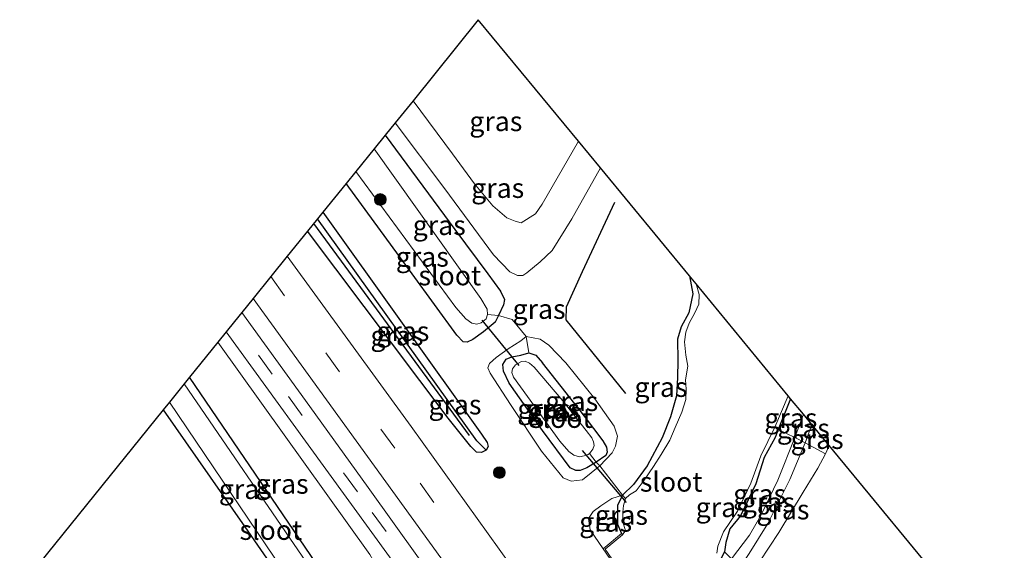
# Model space of a CAD drawing. Units: metres. Extents: x 169997 to 180000, y 556248 to 561963.
# Drawn here: x 175959 to 176084, y 557486 to 557554 of the extents above; entities that cross this region are included whole.
import ezdxf
from ezdxf.enums import TextEntityAlignment as Align

# ---------------------------------------------------------------- set-up
doc = ezdxf.new("R2010")
doc.units = ezdxf.units.M
doc.linetypes.add('IE-TERREINAFSCHEIDING', pattern=[10, 8, -2])
doc.linetypes.add('VW-3-9_STREEP', pattern=[12, 3, -9])
doc.layers.get('0').update_dxf_attribs({"lineweight": 25})
for name, color, linetype in [('B-ME-GR-BOMENRIJ-L-B1', 10, 'Continuous'), ('B-ME-GW-INSTEEKWATERGANG-L-B1', 10, 'Continuous'), ('B-ME-GW-WATERGANG-GREPPEL-L-B1', 10, 'Continuous'), ('B-ME-KG-KADASTRAAL-OPNAMEDTMGRENS-L-B1', 10, 'Continuous'), ('B-ME-KW-DUIKER-L-B1', 10, 'Continuous'), ('B-ME-OG-BREUK-L-B1', 10, 'Continuous')]:
    doc.layers.add(name, color=color, linetype=linetype)
for name, color, linetype, lineweight in [('B-ME-GR-BOOM-S-B1', 93, 'Continuous', 18), ('B-ME-GW-KRUINLIJN-L-B1', 93, 'Continuous', 18), ('B-ME-GW-TEENLIJN-L-B1', 93, 'Continuous', 18), ('B-ME-IE-GRASLAND-GV-B6', 93, 'Continuous', 18), ('B-ME-IE-GRONDWERKLIJN-GROND_INGERICHT-GV-B6', 253, 'Continuous', 18), ('B-ME-IE-TERREINAFSCHEIDING-DOORGANG-L-B1', 8, 'IE-TERREINAFSCHEIDING-KUNSTMATIG-OPEN', 18), ('B-ME-IE-TERREINAFSCHEIDING-RASTERHEKWERK-L-B1', 8, 'IE-TERREINAFSCHEIDING', 18), ('B-ME-MW-MUUR-GV-B6', 8, 'IE-TERREINAFSCHEIDING-KUNSTMATIG', 18), ('B-ME-OG-WATER-GV-B6', 153, 'Continuous', 18), ('B-ME-VH-VERH_SOORT-BITUMEN-GV-B6', 8, 'IE-TERREINAFSCHEIDING-NATUURLIJK-HOUTWAL', 18), ('B-ME-VW-MARKERING-39STREEP-015-L-B1', 255, 'VW-3-9_STREEP', 18)]:
    doc.layers.add(name, color=color, linetype=linetype, lineweight=lineweight)
doc.styles.add('NLCS-ISO', font='NLCS-ISO.TTF')
doc.linetypes.add('IE-TERREINAFSCHEIDING-KUNSTMATIG', pattern='A,4,[82,NLCS.SHX,S=0.75,R=90,X=0,Y=0],4,-2', length=10)
doc.linetypes.add('IE-TERREINAFSCHEIDING-KUNSTMATIG-OPEN', pattern='A,7,-1.5,[67,NLCS.SHX,S=0.75,R=0,X=0,Y=0],-1.5', length=10)
doc.linetypes.add('IE-TERREINAFSCHEIDING-NATUURLIJK-HOUTWAL', pattern='A,7,-1.5,[67,NLCS.SHX,S=0.75,R=45,X=0,Y=0],-1.5,7,-1.5,[70,NLCS.SHX,S=0.75,R=0,X=0,Y=0],-1.5', length=20)

# ---------------------------------------------------------------- blocks, each defined once
blk = doc.blocks.new('boom')
h = blk.add_hatch(color=256)
edge = h.paths.add_edge_path()
edge.add_arc((0, 0), 0.75, 0, 360)
blk.add_circle((0, 0), 0.75)

msp = doc.modelspace()

# ---------------------------------------------------------------- linework, layer by layer
at = {"layer": 'B-ME-GR-BOMENRIJ-L-B1'}
msp.add_line((176016.274, 557500.475, 0.773), (175996.396, 557527.528, 0.802), dxfattribs=at)
at = {"layer": 'B-ME-GW-INSTEEKWATERGANG-L-B1'}
msp.add_line((176029.707, 557504.483, -0.505), (176025.585, 557509.717, -0.571), dxfattribs=at)
for points in [[(176005.506, 557538.798, -0.403), (176014.367, 557526.766, -0.288), (176018.584, 557521.107, -0.303), (176020.198, 557518.883, -0.334), (176020.714, 557517.81, -0.361), (176020.614, 557517.152, -0.396), (176019.949, 557515.783, -0.536), (176019.524, 557514.94, -0.594), (176018.032, 557513.677, -0.54), (176016.684, 557512.716, -0.33), (176015.957, 557512.358, -0.09), (176015.443, 557512.419, 0.106), (176014.653, 557513.243, 0.095), (176008.943, 557521.099, 0.134), (176000.519, 557532.628, -0.003)], [(175997.544, 557528.946, 0.17), (176017.767, 557500.606, 0.637), (176018.523, 557499.565, 0.688), (176018.618, 557499.054, 0.707), (176018.392, 557498.568, 0.75), (176017.808, 557498.27, 0.839), (176017.166, 557498.334, 0.92), (176016.406, 557499.06, 0.951), (176013.549, 557502.675, 1.025), (175995.603, 557526.545, 0.927)], [(176044.315, 557520.838, -0.494), (176044.757, 557518.536, -0.547), (176044.241, 557516.095, -0.497), (176043.247, 557514.323, -0.478), (176042.792, 557512.738, -0.485), (176042.845, 557510.031, -0.443), (176042.819, 557507.866, -0.369), (176042.69, 557505.507, -0.385), (176041.894, 557502.833, -0.361), (176040.833, 557500.153, -0.385), (176038.927, 557496.581, -0.474), (176037.203, 557494.203, -0.427), (176035.8, 557492.847, -0.199), (176035.126, 557491.529, -0.292), (176035.159, 557489.158, -0.222), (176035.669, 557487.928, -0.299)], [(176029.707, 557504.483, -0.505), (176033.289, 557499.771, -0.559), (176033.752, 557498.986, -0.516), (176033.803, 557498.332, -0.485), (176033.636, 557497.923, -0.404), (176032.43, 557497.07, -0.427), (176031.216, 557496.322, -0.35), (176030.382, 557495.992, -0.338), (176029.836, 557495.977, -0.338), (176029.096, 557496.333, -0.338), (176025.566, 557501.112, -0.408), (176021.326, 557507.133, -0.497), (176020.61, 557508.664, -0.513), (176020.521, 557509.515, -0.524), (176020.937, 557510.18, -0.532), (176021.654, 557510.506, -0.555), (176022.828, 557510.706, -0.544), (176023.818, 557511.013, -0.52), (176024.741, 557510.722, -0.555), (176025.585, 557509.717, -0.571)], [(175977.161, 557503.726, -1.047), (175987.578, 557488.816, -0.935), (175993.583, 557480.124, -0.857), (175994.42, 557479.431, -0.826), (175994.959, 557479.33, -0.826), (175995.365, 557479.45, -0.825), (175995.919, 557479.614, -0.823), (175996.777, 557480.14, -0.888), (175997.64, 557480.68, -0.885), (175998.046, 557481.288, -0.885), (175998.141, 557481.866, -0.877), (175997.378, 557483.147, -0.881), (175980.521, 557507.884, -0.941)], [(176057.236, 557505.153, -0.381), (176055.663, 557501.234, -0.378), (176055.256, 557500.218, -0.377), (176053.846, 557497.661, -0.373), (176052.789, 557494.293, -0.323), (176050.834, 557490.215, -0.303), (176049.476, 557488.527, -0.299), (176048.983, 557486.804, -0.361), (176048.795, 557485.596, -0.358), (176048.082, 557484.201, -0.33), (176045.673, 557481.803, -0.334), (176041.752, 557478.156, -0.458), (176041.006, 557477.64, -0.458), (176039.981, 557477.059, 1.168)]]:
    msp.add_polyline3d(points, dxfattribs=at)
at = {"layer": 'B-ME-GW-KRUINLIJN-L-B1'}
for p, q in [((176057.763, 557500.183, -0.044), (176058.855, 557503.187, -0.048)), ((176059.086, 557499.527, -0.044), (176059.943, 557501.867, -0.084))]:
    msp.add_line(p, q, dxfattribs=at)
for points in [[(176032.954, 557534.631, -0.275), (176029.294, 557528.106, -0.237), (176026.79, 557524.083, -0.241), (176025.273, 557522.62, -0.218), (176023.584, 557521.199, -0.241), (176023.063, 557520.875, -0.276), (176022.394, 557520.871, -0.234), (176021.41, 557521.324, -0.183), (176019.304, 557523.524, -0.144), (176013.1, 557531.93, -0.222), (176006.754, 557540.342, -0.287)], [(175984.135, 557512.357, 0.808), (176003.56, 557485.269, 0.75), (176003.914, 557484.606, 0.707), (176004.165, 557483.58, 0.878), (176003.5, 557481.928, 0.618), (176001.203, 557479.607, 0.277), (175997.688, 557476.194, 0.13), (175995.193, 557472.921, 0.196), (175987.882, 557461.427, 0.068), (175980.575, 557448.313, 0.079), (175973.142, 557434.949, 0.075), (175967.279, 557424.824, 0.017), (175964.633, 557419.532, 0.141), (175963.628, 557418.01, 0.099), (175963.26, 557417.516, 0.095)], [(176032.87, 557496.581, -0.226), (176030.657, 557494.781, -0.009), (176029.212, 557494.623, 0.223), (176028.226, 557495.074, 0.242), (176025.461, 557498.477, 0.331), (176021.477, 557504.397, 0.234), (176018.888, 557508.413, 0.099), (176018.605, 557509.076, 0.025), (176018.792, 557509.635, -0.144), (176019.661, 557510.409, -0.296), (176021.211, 557511.513, -0.323), (176022.79, 557512.551, -0.133), (176023.467, 557513.083, -0.044), (176025.269, 557512.764, -0.381), (176026.372, 557511.971, -0.385), (176028.549, 557509.746, -0.4), (176032.253, 557505.124, -0.458), (176034.719, 557501.637, -0.338), (176035.132, 557500.369, -0.358), (176034.893, 557499.1, -0.354), (176034.462, 557498.238, -0.296), (176032.87, 557496.581, -0.226)], [(176041.508, 557476.001, 0.087), (176042.681, 557476.891, 0.203), (176044.847, 557478.92, 0.075), (176046.261, 557480.539, 0.064), (176049.693, 557484.735, 0.006), (176051.976, 557487.752, 0.019), (176053.412, 557490.26, 0.002), (176055.617, 557494.751, 0.006), (176057.763, 557500.183, -0.044)], [(176042.865, 557474.544, 0.13), (176043.795, 557475.656, 0.064), (176046.203, 557477.943, 0.033), (176050.803, 557483.689, -0.036), (176051.945, 557485.397, -0.086), (176054.327, 557489.225, -0.086), (176057.127, 557494.851, -0.04), (176059.086, 557499.527, -0.044)], [(176035.8, 557492.847, -0.199), (176034.432, 557492.419, -0.017), (176033.036, 557491.466, 0.122), (176032.058, 557490.742, 0.343), (176031.461, 557489.845, 0.49), (176031.655, 557488.436, 0.777), (176033.318, 557486.009, 0.982)]]:
    msp.add_polyline3d(points, dxfattribs=at)
at = {"layer": 'B-ME-GW-TEENLIJN-L-B1'}
msp.add_line((176014.107, 557536.39, -0.97), (176009.057, 557543.191, -0.97), dxfattribs=at)
for points in [[(176014.107, 557536.39, -0.97), (176016.884, 557532.583, -0.962), (176019.233, 557529.769, -0.962), (176021.038, 557528.232, -0.962), (176022.066, 557527.817, -0.962), (176022.85, 557527.583, -0.962), (176024.685, 557528.732, -0.962), (176025.524, 557529.974, -0.962), (176030.176, 557538.004, -0.962)], [(176062.145, 557499.194, -0.766), (176061.701, 557498.116, -0.722), (176060.704, 557496.275, -0.726), (176058.827, 557493.209, -0.706), (176055.745, 557488.059, -0.768), (176052.012, 557482.475, -0.687)]]:
    msp.add_polyline3d(points, dxfattribs=at)
at = {"layer": 'B-ME-GW-WATERGANG-GREPPEL-L-B1'}
msp.add_line((176017.206, 557499.784, 0.587), (175996.876, 557528.119, 0.198), dxfattribs=at)
at = {"layer": 'B-ME-IE-GRASLAND-GV-B6'}
for points in [[(176030.176, 557538.004, -0.962), (176025.524, 557529.974, -0.962), (176024.685, 557528.732, -0.962), (176022.85, 557527.583, -0.962), (176022.066, 557527.817, -0.962), (176021.038, 557528.232, -0.962), (176019.233, 557529.769, -0.962), (176016.884, 557532.583, -0.962), (176014.107, 557536.39, -0.97), (176009.057, 557543.191, -0.97), (176017.382, 557553.527, -0.974), (176030.176, 557538.004, -0.962)], [(176032.954, 557534.631, -0.275), (176029.294, 557528.106, -0.237), (176026.79, 557524.083, -0.241), (176025.273, 557522.62, -0.218), (176023.584, 557521.199, -0.241), (176023.063, 557520.875, -0.276), (176022.394, 557520.871, -0.234), (176021.41, 557521.324, -0.183), (176019.304, 557523.524, -0.144), (176013.1, 557531.93, -0.222), (176006.754, 557540.342, -0.287), (176009.057, 557543.191, -0.97), (176014.107, 557536.39, -0.97), (176016.884, 557532.583, -0.962), (176019.233, 557529.769, -0.962), (176021.038, 557528.232, -0.962), (176022.066, 557527.817, -0.962), (176022.85, 557527.583, -0.962), (176024.685, 557528.732, -0.962), (176025.524, 557529.974, -0.962), (176030.176, 557538.004, -0.962), (176032.954, 557534.631, -0.275)], [(176032.954, 557534.631, -0.275), (176044.315, 557520.838, -0.494), (176044.757, 557518.536, -0.547), (176044.241, 557516.095, -0.497), (176043.247, 557514.323, -0.478), (176042.792, 557512.738, -0.485), (176042.845, 557510.031, -0.443), (176042.819, 557507.866, -0.369), (176042.69, 557505.507, -0.385), (176041.894, 557502.833, -0.361), (176040.833, 557500.153, -0.385), (176038.927, 557496.581, -0.474), (176037.203, 557494.203, -0.427), (176035.8, 557492.847, -0.199), (176032.87, 557496.581, -0.226), (176034.462, 557498.238, -0.296), (176034.893, 557499.1, -0.354), (176035.132, 557500.369, -0.358), (176034.719, 557501.637, -0.338), (176032.253, 557505.124, -0.458), (176028.549, 557509.746, -0.4), (176026.372, 557511.971, -0.385), (176025.269, 557512.764, -0.381), (176023.467, 557513.083, -0.044), (176021.691, 557515.271, -0.249), (176019.949, 557515.783, -0.536), (176020.614, 557517.152, -0.396), (176020.714, 557517.81, -0.361), (176020.198, 557518.883, -0.334), (176018.584, 557521.107, -0.303), (176014.367, 557526.766, -0.288), (176005.506, 557538.798, -0.403), (176006.754, 557540.342, -0.287), (176013.1, 557531.93, -0.222), (176019.304, 557523.524, -0.144), (176021.41, 557521.324, -0.183), (176022.394, 557520.871, -0.234), (176023.063, 557520.875, -0.276), (176023.584, 557521.199, -0.241), (176025.273, 557522.62, -0.218), (176026.79, 557524.083, -0.241), (176029.294, 557528.106, -0.237), (176032.954, 557534.631, -0.275)], [(176005.506, 557538.798, -0.403), (176014.367, 557526.766, -0.288), (176018.584, 557521.107, -0.303), (176020.198, 557518.883, -0.334), (176020.714, 557517.81, -0.361), (176020.614, 557517.152, -0.396), (176019.949, 557515.783, -0.536), (176018.554, 557515.906, -1.458), (176018.515, 557516.583, -1.458), (176017.702, 557517.952, -1.458), (176004.077, 557537.031, -1.458), (176005.506, 557538.798, -0.403)], [(176000.519, 557532.628, -0.003), (176001.756, 557534.158, -1.458), (176014.524, 557516.797, -1.458), (176015.786, 557515.338, -1.458), (176016.564, 557514.793, -1.458), (176017.178, 557514.656, -1.458), (176017.743, 557514.834, -1.458), (176018.399, 557515.361, -1.458), (176018.554, 557515.906, -1.458), (176019.949, 557515.783, -0.536), (176019.524, 557514.94, -0.594), (176018.032, 557513.677, -0.54), (176016.684, 557512.716, -0.33), (176015.957, 557512.358, -0.09), (176015.443, 557512.419, 0.106), (176014.653, 557513.243, 0.095), (176008.943, 557521.099, 0.134), (176000.519, 557532.628, -0.003)], [(176021.467, 557484.007, 1.292), (176008.805, 557501.594, 1.288), (175993.005, 557523.33, 1.15), (175995.603, 557526.545, 0.927), (176013.549, 557502.675, 1.025), (176016.406, 557499.06, 0.951), (176017.166, 557498.334, 0.92), (176017.808, 557498.27, 0.839), (176018.392, 557498.568, 0.75), (176018.618, 557499.054, 0.707), (176018.523, 557499.565, 0.688), (176017.767, 557500.606, 0.637), (175997.544, 557528.946, 0.17), (176000.519, 557532.628, -0.003), (176008.943, 557521.099, 0.134), (176014.653, 557513.243, 0.095), (176015.443, 557512.419, 0.106), (176015.957, 557512.358, -0.09), (176016.684, 557512.716, -0.33), (176018.032, 557513.677, -0.54), (176019.524, 557514.94, -0.594), (176019.949, 557515.783, -0.536)], [(175996.876, 557528.119, 0.198), (175997.544, 557528.946, 0.17), (176017.767, 557500.606, 0.637), (176018.523, 557499.565, 0.688), (176018.618, 557499.054, 0.707), (176018.392, 557498.568, 0.75), (176017.206, 557499.784, 0.587), (175996.876, 557528.119, 0.198)], [(175996.876, 557528.119, 0.198), (176017.206, 557499.784, 0.587), (176018.392, 557498.568, 0.75), (176017.808, 557498.27, 0.839), (176017.166, 557498.334, 0.92), (176016.406, 557499.06, 0.951), (176013.549, 557502.675, 1.025), (175995.603, 557526.545, 0.927), (175996.876, 557528.119, 0.198)], [(176035.8, 557492.847, -0.199), (176037.203, 557494.203, -0.427), (176038.927, 557496.581, -0.474), (176040.833, 557500.153, -0.385), (176041.894, 557502.833, -0.361), (176042.69, 557505.507, -0.385), (176042.819, 557507.866, -0.369), (176042.845, 557510.031, -0.443), (176042.792, 557512.738, -0.485), (176043.247, 557514.323, -0.478), (176044.241, 557516.095, -0.497), (176044.757, 557518.536, -0.547), (176044.315, 557520.838, -0.494), (176045.174, 557519.795, -0.64), (176045.573, 557518.436, -0.64), (176045.512, 557517.206, -0.64), (176045.017, 557516.13, -0.64), (176044.305, 557514.812, -0.64), (176043.876, 557513.645, -0.64), (176043.712, 557512.411, -0.64), (176043.857, 557510.722, -0.64), (176044.124, 557509.286, -0.64), (176043.813, 557507.576, -0.64), (176043.884, 557506.389, -0.64), (176043.853, 557505.065, -0.64), (176043.358, 557503.437, -0.64), (176042.485, 557501.484, -0.64), (176041.833, 557499.861, -0.64), (176040.703, 557498.013, -0.64), (176039.715, 557496.5, -0.64), (176038.537, 557494.756, -0.64), (176037.519, 557493.383, -0.64), (176036.655, 557492.872, -0.64), (176036.165, 557492.432, -0.64), (176035.8, 557492.847, -0.199)], [(175987.215, 557516.167, 1.038), (175988.653, 557517.946, 1.145), (176012.604, 557484.826, 1.374), (176022.378, 557471.33, 1.455), (176032.141, 557457.888, 1.389), (176041.05, 557445.425, 1.416), (176049.812, 557433.21, 1.409), (176058.881, 557420.633, 1.374), (176067.928, 557407.988, 1.335), (176077.456, 557394.743, 1.416), (176080.344, 557390.705, 1.401), (176081.779, 557388.577, 1.44), (176082.996, 557386.202, 1.44), (176083.9, 557383.729, 1.374), (176084.25, 557381.359, 1.374), (176084.499, 557379.027, 1.339), (176084.18, 557376.744, 1.319), (176083.492, 557374.283, 1.319), (176082.393, 557371.906, 1.288)], [(176073.99, 557372.298, 1.048), (176072.073, 557375.356, 1.068), (176070.346, 557378.52, 1.048), (176069.457, 557382.175, 0.998), (176068.725, 557385.692, 1.025), (176068.335, 557389.399, 1.037), (176067.949, 557392.87, 1.064), (176067.06, 557396.675, 1.075), (176065.155, 557400.951, 1.133), (176062.718, 557405.16, 1.099), (176059.032, 557411.039, 1.118), (176054.801, 557417.527, 1.164), (176051.267, 557423.263, 1.137), (176047.331, 557429.616, 1.215), (176044.148, 557435.234, 1.288), (176041.304, 557440.019, 1.331), (176038.662, 557444.194, 1.323), (176034.656, 557449.934, 1.354), (176028.538, 557458.629, 1.335), (176020.541, 557469.805, 1.226), (176012.873, 557480.497, 1.215), (176003.314, 557493.824, 1.219), (175995.898, 557504.143, 1.064), (175987.215, 557516.167, 1.038)], [(176019.949, 557515.783, -0.536), (176021.691, 557515.271, -0.249), (176023.467, 557513.083, -0.044), (176022.79, 557512.551, -0.133), (176021.211, 557511.513, -0.323), (176019.661, 557510.409, -0.296), (176018.792, 557509.635, -0.144), (176018.605, 557509.076, 0.025), (176018.888, 557508.413, 0.099), (176021.477, 557504.397, 0.234), (176025.461, 557498.477, 0.331), (176028.226, 557495.074, 0.242), (176029.212, 557494.623, 0.223), (176030.657, 557494.781, -0.009), (176032.87, 557496.581, -0.226), (176035.8, 557492.847, -0.199), (176034.432, 557492.419, -0.017), (176033.036, 557491.466, 0.122), (176032.058, 557490.742, 0.343), (176031.461, 557489.845, 0.49), (176031.655, 557488.436, 0.777), (176033.318, 557486.009, 0.982), (176035.381, 557482.961, 1.269)], [(176003.56, 557485.269, 0.75), (175984.135, 557512.357, 0.808), (175985.215, 557513.692, 0.999), (175995.328, 557499.728, 1.176), (176011.911, 557476.886, 1.149)], [(175984.135, 557512.357, 0.808), (176003.56, 557485.269, 0.75), (176003.914, 557484.606, 0.707), (176004.165, 557483.58, 0.878), (176003.5, 557481.928, 0.618), (176001.203, 557479.607, 0.277), (175997.688, 557476.194, 0.13), (175995.365, 557479.45, -0.825), (175995.919, 557479.614, -0.823), (175996.777, 557480.14, -0.888), (175997.64, 557480.68, -0.885), (175998.046, 557481.288, -0.885), (175998.141, 557481.866, -0.877), (175997.378, 557483.147, -0.881), (175980.521, 557507.884, -0.941), (175984.135, 557512.357, 0.808)], [(176023.467, 557513.083, -0.044), (176023.818, 557511.013, -0.52), (176022.828, 557510.706, -0.544), (176021.654, 557510.506, -0.555), (176020.937, 557510.18, -0.532), (176020.521, 557509.515, -0.524), (176020.61, 557508.664, -0.513), (176021.326, 557507.133, -0.497), (176025.566, 557501.112, -0.408), (176029.096, 557496.333, -0.338), (176029.836, 557495.977, -0.338), (176030.382, 557495.992, -0.338), (176031.216, 557496.322, -0.35), (176032.43, 557497.07, -0.427), (176032.87, 557496.581, -0.226), (176030.657, 557494.781, -0.009), (176029.212, 557494.623, 0.223), (176028.226, 557495.074, 0.242), (176025.461, 557498.477, 0.331), (176021.477, 557504.397, 0.234), (176018.888, 557508.413, 0.099), (176018.605, 557509.076, 0.025), (176018.792, 557509.635, -0.144), (176019.661, 557510.409, -0.296), (176021.211, 557511.513, -0.323), (176022.79, 557512.551, -0.133), (176023.467, 557513.083, -0.044)], [(176023.467, 557513.083, -0.044), (176025.269, 557512.764, -0.381), (176026.372, 557511.971, -0.385), (176028.549, 557509.746, -0.4), (176032.253, 557505.124, -0.458), (176034.719, 557501.637, -0.338), (176035.132, 557500.369, -0.358), (176034.893, 557499.1, -0.354), (176034.462, 557498.238, -0.296), (176032.87, 557496.581, -0.226), (176032.43, 557497.07, -0.427), (176033.636, 557497.923, -0.404), (176033.803, 557498.332, -0.485), (176033.752, 557498.986, -0.516), (176033.289, 557499.771, -0.559), (176029.707, 557504.483, -0.505), (176025.585, 557509.717, -0.571), (176024.741, 557510.722, -0.555), (176023.818, 557511.013, -0.52), (176023.467, 557513.083, -0.044)], [(176029.707, 557504.483, -0.505), (176033.289, 557499.771, -0.559), (176033.752, 557498.986, -0.516), (176033.803, 557498.332, -0.485), (176033.636, 557497.923, -0.404), (176032.43, 557497.07, -0.427), (176031.216, 557496.322, -0.35), (176030.382, 557495.992, -0.338), (176029.836, 557495.977, -0.338), (176029.096, 557496.333, -0.338), (176025.566, 557501.112, -0.408), (176021.326, 557507.133, -0.497), (176020.61, 557508.664, -0.513), (176020.521, 557509.515, -0.524), (176020.937, 557510.18, -0.532), (176021.654, 557510.506, -0.555), (176022.828, 557510.706, -0.544), (176023.818, 557511.013, -0.52), (176024.741, 557510.722, -0.555), (176025.585, 557509.717, -0.571), (176029.707, 557504.483, -0.505)], [(176031.55, 557498.15, -1.268), (176031.753, 557498.366, -1.268), (176031.981, 557498.691, -1.268), (176032.147, 557499.167, -1.268), (176032.098, 557499.654, -1.268), (176031.873, 557500.152, -1.268), (176031.128, 557501.106, -1.268), (176028.177, 557504.882, -1.268), (176024.52, 557509.178, -1.268), (176023.926, 557509.69, -1.268), (176023.353, 557509.948, -1.268), (176022.89, 557509.898, -1.268), (176022.135, 557509.48, -1.268), (176021.748, 557508.953, -1.268), (176021.672, 557508.485, -1.268), (176021.881, 557507.922, -1.268), (176027.797, 557499.747, -1.268), (176028.917, 557498.424, -1.268), (176029.579, 557497.925, -1.268), (176030.281, 557497.732, -1.268), (176030.868, 557497.849, -1.268), (176031.417, 557498.01, -1.268), (176031.55, 557498.15, -1.268)], [(175979.853, 557507.058, -1.811), (175980.521, 557507.884, -0.941), (175997.378, 557483.147, -0.881), (175998.141, 557481.866, -0.877), (175998.046, 557481.288, -0.885), (175997.64, 557480.68, -0.885), (175996.777, 557480.14, -0.888), (175995.919, 557479.614, -0.823), (175995.365, 557479.45, -0.825), (175994.959, 557479.33, -0.826), (175994.42, 557479.431, -0.826), (175993.583, 557480.124, -0.857), (175987.578, 557488.816, -0.935), (175977.161, 557503.726, -1.047), (175977.968, 557504.724, -1.811), (175993.648, 557481.526, -1.811), (175994.324, 557480.633, -1.811), (175994.834, 557480.506, -1.811), (175995.45, 557480.793, -1.811), (175995.984, 557481.279, -1.811), (175996.325, 557481.85, -1.811), (175996.28, 557482.58, -1.811), (175995.473, 557484.237, -1.811), (175979.853, 557507.058, -1.811)], [(176047.806, 557485.459, -0.64), (176047.946, 557486.339, -0.64), (176048.663, 557488.168, -0.64), (176050.433, 557490.791, -0.64), (176052.174, 557494.366, -0.64), (176053.421, 557497.855, -0.64), (176055.218, 557501.505, -0.64), (176056.924, 557505.531, -0.64)], [(176056.924, 557505.531, -0.64), (176057.236, 557505.153, -0.381), (176055.663, 557501.234, -0.378), (176055.256, 557500.218, -0.377), (176053.846, 557497.661, -0.373), (176052.789, 557494.293, -0.323), (176050.834, 557490.215, -0.303), (176049.476, 557488.527, -0.299), (176048.983, 557486.804, -0.361), (176048.795, 557485.596, -0.358)], [(176057.763, 557500.183, -0.044), (176055.663, 557501.234, -0.378), (176057.236, 557505.153, -0.381), (176058.855, 557503.187, -0.048), (176057.763, 557500.183, -0.044)], [(176059.086, 557499.527, -0.044), (176057.763, 557500.183, -0.044), (176058.855, 557503.187, -0.048), (176059.943, 557501.867, -0.084), (176059.086, 557499.527, -0.044)], [(176049.693, 557484.735, 0.006), (176048.795, 557485.596, -0.358), (176048.983, 557486.804, -0.361), (176049.476, 557488.527, -0.299), (176050.834, 557490.215, -0.303), (176052.789, 557494.293, -0.323), (176053.846, 557497.661, -0.373), (176055.256, 557500.218, -0.377), (176055.663, 557501.234, -0.378), (176057.763, 557500.183, -0.044), (176055.617, 557494.751, 0.006), (176053.412, 557490.26, 0.002), (176051.976, 557487.752, 0.019), (176049.693, 557484.735, 0.006)], [(176059.086, 557499.527, -0.044), (176059.943, 557501.867, -0.084), (176062.145, 557499.194, -0.766), (176061.701, 557498.116, -0.722), (176059.086, 557499.527, -0.044)], [(176059.086, 557499.527, -0.044), (176057.127, 557494.851, -0.04), (176054.327, 557489.225, -0.086), (176051.945, 557485.397, -0.086), (176050.803, 557483.689, -0.036), (176049.693, 557484.735, 0.006), (176051.976, 557487.752, 0.019), (176053.412, 557490.26, 0.002), (176055.617, 557494.751, 0.006), (176057.763, 557500.183, -0.044), (176059.086, 557499.527, -0.044)], [(176059.086, 557499.527, -0.044), (176061.701, 557498.116, -0.722), (176060.704, 557496.275, -0.726), (176058.827, 557493.209, -0.706), (176055.745, 557488.059, -0.768), (176052.012, 557482.475, -0.687), (176050.803, 557483.689, -0.036), (176051.945, 557485.397, -0.086), (176054.327, 557489.225, -0.086), (176057.127, 557494.851, -0.04), (176059.086, 557499.527, -0.044)], [(176035.8, 557492.847, -0.199), (176035.126, 557491.529, -0.292), (176035.159, 557489.158, -0.222), (176035.669, 557487.928, -0.299), (176033.318, 557486.009, 0.982), (176031.655, 557488.436, 0.777), (176031.461, 557489.845, 0.49), (176032.058, 557490.742, 0.343), (176033.036, 557491.466, 0.122), (176034.432, 557492.419, -0.017), (176035.8, 557492.847, -0.199)], [(176035.8, 557492.847, -0.199), (176036.165, 557492.432, -0.64), (176035.908, 557491.529, -0.64), (176035.807, 557490.668, -0.64), (176035.831, 557489.395, -0.64), (176036.163, 557488.342, -0.64), (176035.795, 557487.773, -0.64), (176035.669, 557487.928, -0.299), (176035.159, 557489.158, -0.222), (176035.126, 557491.529, -0.292), (176035.8, 557492.847, -0.199)]]:
    msp.add_polyline3d(points, dxfattribs=at)
at = {"layer": 'B-ME-IE-GRONDWERKLIJN-GROND_INGERICHT-GV-B6'}
for points in [[(175956.55, 557478.154, -0.923), (175977.161, 557503.726, -1.047), (175987.578, 557488.816, -0.935), (175993.583, 557480.124, -0.857), (175994.42, 557479.431, -0.826), (175994.959, 557479.33, -0.826)], [(176062.145, 557499.194, -0.766), (176078.694, 557479.101, -0.918), (176076.084, 557474.554, -0.931), (176074.413, 557471.62, -0.974), (176073.772, 557470.585, -0.958), (176072.982, 557469.676, -0.935), (176071.691, 557468.724, -0.947), (176070.639, 557468.238, -0.892), (176069.732, 557468.324, -0.865), (176068.243, 557469.199, -0.799), (176063.081, 557474.129, -0.826), (176056.432, 557480.714, -0.788), (176055.94, 557480.829, -0.776), (176053.718, 557480.665, -0.73), (176052.012, 557482.475, -0.687), (176055.745, 557488.059, -0.768), (176058.827, 557493.209, -0.706), (176060.704, 557496.275, -0.726), (176061.701, 557498.116, -0.722), (176062.145, 557499.194, -0.766)]]:
    msp.add_polyline3d(points, dxfattribs=at)
at = {"layer": 'B-ME-IE-TERREINAFSCHEIDING-DOORGANG-L-B1'}
for p, q in [((176021.691, 557515.271, -0.249), (176023.467, 557513.083, -0.044)), ((176059.086, 557499.527, -0.044), (176057.763, 557500.183, -0.044))]:
    msp.add_line(p, q, dxfattribs=at)
at = {"layer": 'B-ME-IE-TERREINAFSCHEIDING-RASTERHEKWERK-L-B1'}
for p, q in [((176023.818, 557511.013, -0.52), (176023.467, 557513.083, -0.044)), ((176057.763, 557500.183, -0.044), (176055.663, 557501.234, -0.378)), ((176061.701, 557498.116, -0.722), (176059.086, 557499.527, -0.044)), ((176032.43, 557497.07, -0.427), (176031.55, 557498.15, -1.268))]:
    msp.add_line(p, q, dxfattribs=at)
for points in [[(176021.691, 557515.271, -0.249), (176019.949, 557515.783, -0.536), (176018.554, 557515.906, -1.458)], [(176036.165, 557492.432, -0.64), (176035.8, 557492.847, -0.199), (176032.87, 557496.581, -0.226), (176032.43, 557497.07, -0.427)]]:
    msp.add_polyline3d(points, dxfattribs=at)
at = {"layer": 'B-ME-KG-KADASTRAAL-OPNAMEDTMGRENS-L-B1'}
msp.add_polyline3d([(176078.694, 557479.101, -0.918), (176062.145, 557499.194, -0.766), (176059.943, 557501.867, -0.084), (176058.855, 557503.187, -0.048), (176057.236, 557505.153, -0.381), (176056.924, 557505.531, -0.64), (176045.174, 557519.795, -0.64), (176044.315, 557520.838, -0.494), (176032.954, 557534.631, -0.275), (176030.176, 557538.004, -0.962), (176017.382, 557553.527, -0.974), (176009.057, 557543.191, -0.97), (176006.754, 557540.342, -0.287), (176005.506, 557538.798, -0.403), (176004.077, 557537.031, -1.458), (176001.756, 557534.158, -1.458), (176000.519, 557532.628, -0.003), (175997.544, 557528.946, 0.17), (175996.876, 557528.119, 0.198), (175995.603, 557526.545, 0.927), (175993.005, 557523.33, 1.15), (175990.904, 557520.731, 1.468), (175988.653, 557517.946, 1.145), (175987.215, 557516.167, 1.038), (175986.261, 557514.986, 1.019), (175985.215, 557513.692, 0.999), (175984.135, 557512.357, 0.808), (175980.521, 557507.884, -0.941), (175979.853, 557507.058, -1.811), (175977.968, 557504.724, -1.811), (175977.161, 557503.726, -1.047), (175956.55, 557478.154, -0.923)], dxfattribs=at)
at = {"layer": 'B-ME-KW-DUIKER-L-B1'}
for p, q in [((176017.823, 557515.171, -1.206), (176022.572, 557509.401, -1.226)), ((176030.621, 557498.522, -0.741), (176036.263, 557491.904, -0.516))]:
    msp.add_line(p, q, dxfattribs=at)
at = {"layer": 'B-ME-MW-MUUR-GV-B6'}
msp.add_polyline3d([(176027.681, 557482.038, 0.862), (176027.342, 557481.777, 0.862), (176027.222, 557481.943, 0.813), (176029.837, 557483.921, 1.083), (176032.257, 557480.655, 1.285), (176035.381, 557482.961, 1.269), (176033.318, 557486.009, 0.982), (176035.669, 557487.928, -0.299), (176035.795, 557487.773, -0.64), (176033.586, 557485.97, -0.64), (176035.654, 557482.914, -0.64), (176032.215, 557480.376, -0.64), (176031.946, 557480.74, -0.64), (176031.827, 557480.9, -0.431), (176029.797, 557483.64, -0.431), (176027.891, 557482.198, -0.431), (176027.818, 557482.142, 0.862), (176027.681, 557482.038, 0.862)], dxfattribs=at)
at = {"layer": 'B-ME-OG-BREUK-L-B1'}
msp.add_polyline3d([(176034.745, 557530.183, -0.462), (176030.653, 557521.338, -0.555), (176028.586, 557516.824, -0.567), (176028.531, 557515.21, -0.555), (176036.143, 557505.816, -0.439)], dxfattribs=at)
at = {"layer": 'B-ME-OG-WATER-GV-B6'}
for points in [[(176004.077, 557537.031, -1.458), (176017.702, 557517.952, -1.458), (176018.515, 557516.583, -1.458), (176018.554, 557515.906, -1.458), (176018.399, 557515.361, -1.458), (176017.743, 557514.834, -1.458), (176017.178, 557514.656, -1.458), (176016.564, 557514.793, -1.458), (176015.786, 557515.338, -1.458), (176014.524, 557516.797, -1.458), (176001.756, 557534.158, -1.458), (176004.077, 557537.031, -1.458)], [(176035.654, 557482.914, -0.64), (176033.586, 557485.97, -0.64), (176035.795, 557487.773, -0.64), (176036.163, 557488.342, -0.64), (176035.831, 557489.395, -0.64), (176035.807, 557490.668, -0.64), (176035.908, 557491.529, -0.64), (176036.165, 557492.432, -0.64), (176036.655, 557492.872, -0.64), (176037.519, 557493.383, -0.64), (176038.537, 557494.756, -0.64), (176039.715, 557496.5, -0.64), (176040.703, 557498.013, -0.64), (176041.833, 557499.861, -0.64), (176042.485, 557501.484, -0.64), (176043.358, 557503.437, -0.64), (176043.853, 557505.065, -0.64), (176043.884, 557506.389, -0.64), (176043.813, 557507.576, -0.64), (176044.124, 557509.286, -0.64), (176043.857, 557510.722, -0.64), (176043.712, 557512.411, -0.64), (176043.876, 557513.645, -0.64), (176044.305, 557514.812, -0.64), (176045.017, 557516.13, -0.64), (176045.512, 557517.206, -0.64), (176045.573, 557518.436, -0.64), (176045.174, 557519.795, -0.64), (176056.924, 557505.531, -0.64)], [(176031.55, 557498.15, -1.268), (176031.417, 557498.01, -1.268), (176030.868, 557497.849, -1.268), (176030.281, 557497.732, -1.268), (176029.579, 557497.925, -1.268), (176028.917, 557498.424, -1.268), (176027.797, 557499.747, -1.268), (176021.881, 557507.922, -1.268), (176021.672, 557508.485, -1.268), (176021.748, 557508.953, -1.268), (176022.135, 557509.48, -1.268), (176022.89, 557509.898, -1.268), (176023.353, 557509.948, -1.268), (176023.926, 557509.69, -1.268), (176024.52, 557509.178, -1.268), (176028.177, 557504.882, -1.268), (176031.128, 557501.106, -1.268), (176031.873, 557500.152, -1.268), (176032.098, 557499.654, -1.268), (176032.147, 557499.167, -1.268), (176031.981, 557498.691, -1.268), (176031.753, 557498.366, -1.268), (176031.55, 557498.15, -1.268)], [(175979.853, 557507.058, -1.811), (175995.473, 557484.237, -1.811), (175996.28, 557482.58, -1.811), (175996.325, 557481.85, -1.811), (175995.984, 557481.279, -1.811), (175995.45, 557480.793, -1.811), (175994.834, 557480.506, -1.811), (175994.324, 557480.633, -1.811), (175993.648, 557481.526, -1.811), (175977.968, 557504.724, -1.811), (175979.853, 557507.058, -1.811)], [(176056.924, 557505.531, -0.64), (176055.218, 557501.505, -0.64), (176053.421, 557497.855, -0.64), (176052.174, 557494.366, -0.64), (176050.433, 557490.791, -0.64), (176048.663, 557488.168, -0.64), (176047.946, 557486.339, -0.64), (176047.806, 557485.459, -0.64)]]:
    msp.add_polyline3d(points, dxfattribs=at)
at = {"layer": 'B-ME-VH-VERH_SOORT-BITUMEN-GV-B6'}
for points in [[(176012.604, 557484.826, 1.374), (175988.653, 557517.946, 1.145), (175990.904, 557520.731, 1.468), (175993.005, 557523.33, 1.15), (176008.805, 557501.594, 1.288), (176021.467, 557484.007, 1.292)], [(176011.911, 557476.886, 1.149), (175995.328, 557499.728, 1.176), (175985.215, 557513.692, 0.999), (175986.261, 557514.986, 1.019), (175987.215, 557516.167, 1.038), (175995.898, 557504.143, 1.064), (176003.314, 557493.824, 1.219), (176012.873, 557480.497, 1.215)]]:
    msp.add_polyline3d(points, dxfattribs=at)
at = {"layer": 'B-ME-VW-MARKERING-39STREEP-015-L-B1'}
for points in [[(175990.904, 557520.731, 1.468), (176009.947, 557494.355, 1.366), (176024.003, 557474.912, 1.374), (176038.163, 557455.29, 1.436)], [(176012.616, 557478.457, 1.25), (176001.947, 557493.276, 1.219), (175991.092, 557508.291, 1.126), (175986.261, 557514.986, 1.019)]]:
    msp.add_polyline3d(points, dxfattribs=at)

# ---------------------------------------------------------------- block references
at = {"layer": 'B-ME-GR-BOOM-S-B1', "rotation": 90}
for p in [(176004.871, 557530.573, -1.419), (176020.074, 557495.727, 0.963)]:
    msp.add_blockref('boom', p, dxfattribs=at)

# ---------------------------------------------------------------- texts
at = {"layer": 'B-ME-IE-GRASLAND-GV-B6', "ltscale": 0.2, "style": 'NLCS-ISO'}
for p in [(176019.6165, 557540.555), (176019.854, 557532.031), (176012.3955, 557527.2905), (176010.234, 557523.258), (176025.1315, 557516.5945), (176006.9975, 557513.1945), (176007.747, 557513.757), (176040.6865, 557506.635), (176014.4025, 557504.3985), (176029.2995, 557504.832), (176025.7375, 557503.853), (176026.9095, 557503.84), (176027.162, 557503.495), (176057.259, 557502.668), (176058.853, 557501.357), (176060.6155, 557499.9915), (175992.343, 557494.2755), (175987.651, 557493.607), (176053.279, 557492.9845), (176054.3895, 557491.936), (176048.5025, 557491.295), (176056.252, 557491.001), (176033.6305, 557489.428), (176035.6455, 557490.31)]:
    msp.add_text('gras', height=2.5, dxfattribs=at).set_placement(p, align=Align.MIDDLE_CENTER)
at = {"layer": 'B-ME-OG-WATER-GV-B6', "ltscale": 0.2, "style": 'NLCS-ISO'}
for p in [(176013.7396, 557520.87), (176027.967, 557502.6765), (176041.9878, 557494.5395), (175990.9084, 557488.3858)]:
    msp.add_text('sloot', height=2.5, dxfattribs=at).set_placement(p, align=Align.MIDDLE_CENTER)

doc.saveas('drawing.dxf')
